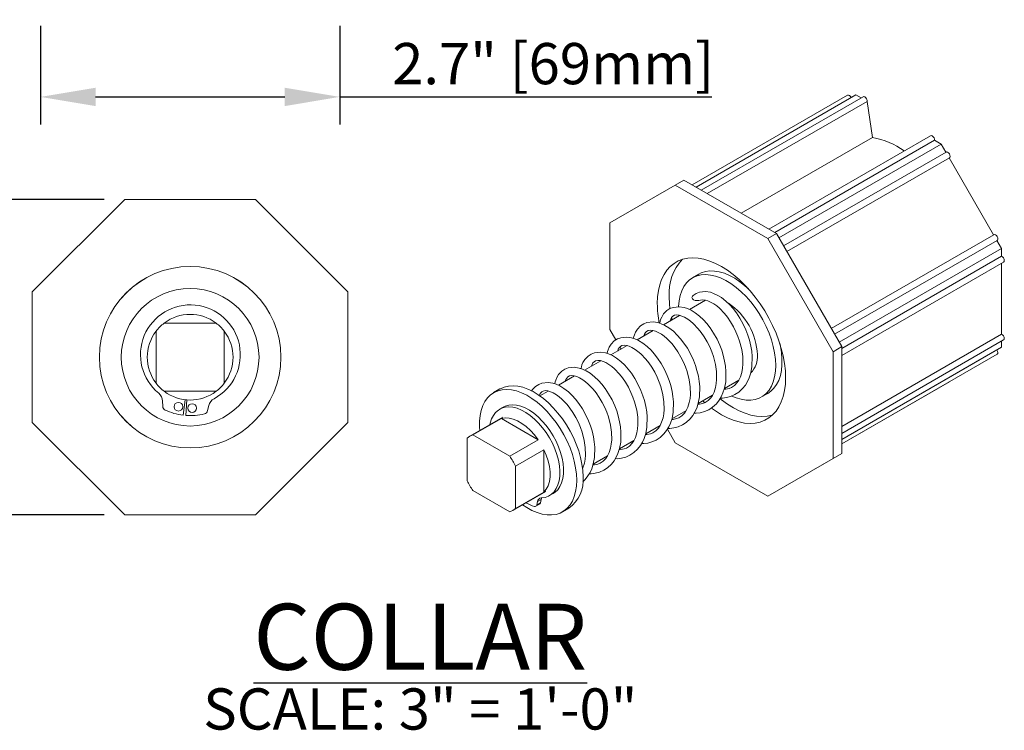
# Model space of a CAD drawing. Units: inches. Extents: x 269752 to 270500, y -310248 to -309349.
# Drawn here: x 269758 to 269767, y -310228 to -310221 of the extents above; entities that cross this region are included whole.
import ezdxf

# ---------------------------------------------------------------- set-up
doc = ezdxf.new("R2010")
doc.units = ezdxf.units.IN
doc.header["$MEASUREMENT"] = 0
doc.header["$PDMODE"] = 35
doc.header["$PDSIZE"] = 0.000315
doc.layers.get('DEFPOINTS').update_dxf_attribs({"linetype": 'CONTINUOUS'})
doc.layers.add('DIMENSIONS', color=12, linetype='CONTINUOUS')
doc.layers.add('OUTLINE', color=3, linetype='CONTINUOUS')
doc.styles.get("Standard").update_dxf_attribs({"font": 'arial.ttf'})
doc.dimstyles.new('3-1', dxfattribs={"dimscale": 4, "dimtxt": 0.09375, "dimasz": 0.125, "dimexe": 0.0625, "dimexo": 0.046875, "dimgap": 0.015625, "dimtad": 1, "dimdec": 1, "dimzin": 0, "dimdsep": 46, "dimtxsty": 'Standard', "dimcen": 0.09375, "dimclrt": 2, "dimadec": 0, "dimazin": 0, "dimtfac": 1, "dimtdec": 1, "dimtofl": 0, "dimtmove": 0, "dimatfit": 3, "dimfxl": 1, "dimfrac": 2, "dimtolj": 1, "dimtzin": 0, "dimarcsym": 0})

# ---------------------------------------------------------------- blocks, each defined once
blk = doc.blocks.new('*D171')
at = {"layer": 'DEFPOINTS', "color": 0, "transparency": 16777216}
for p in [(269758.8886, -310223.133), (269757.4458, -310226.003), (269758.8886, -310226.003)]:
    blk.add_point(p, dxfattribs=at)
at = {"layer": 'DIMENSIONS', "color": 0, "lineweight": -2, "transparency": 16777216}
for p, q in [((269758.7011, -310223.133), (269757.1958, -310223.133)), ((269757.4458, -310223.633), (269757.4458, -310225.503)), ((269758.7011, -310226.003), (269757.1958, -310226.003))]:
    blk.add_line(p, q, dxfattribs=at)
at = {"layer": 'DIMENSIONS', "color": 0, "transparency": 16777216}
for points in [[(269757.3625, -310223.633), (269757.5291, -310223.633), (269757.4458, -310223.133)], [(269757.3625, -310225.503), (269757.5291, -310225.503), (269757.4458, -310226.003)]]:
    blk.add_solid(points, dxfattribs=at)
at = {"layer": 'DIMENSIONS', "color": 2, "transparency": 16777216, "insert": (269757.143, -310224.568), "char_height": 0.375, "attachment_point": 5, "rotation": 90}
blk.add_mtext('\\A1;2.9" [73mm]', dxfattribs=at)
blk = doc.blocks.new('*D172')
at = {"layer": 'DEFPOINTS', "color": 0, "transparency": 16777216}
for p in [(269758.123, -310221.3649), (269760.843, -310221.3649), (269760.843, -310222.2002)]:
    blk.add_point(p, dxfattribs=at)
at = {"layer": 'DIMENSIONS', "color": 0, "lineweight": -2, "transparency": 16777216}
for p, q in [((269758.123, -310221.5524), (269758.123, -310222.4502)), ((269760.843, -310221.5524), (269760.843, -310222.4502)), ((269758.623, -310222.2002), (269760.343, -310222.2002)), ((269760.843, -310222.2002), (269764.225, -310222.2002))]:
    blk.add_line(p, q, dxfattribs=at)
at = {"layer": 'DIMENSIONS', "color": 0, "transparency": 16777216}
for points in [[(269758.623, -310222.1169), (269758.623, -310222.2836), (269758.123, -310222.2002)], [(269760.343, -310222.1169), (269760.343, -310222.2836), (269760.843, -310222.2002)]]:
    blk.add_solid(points, dxfattribs=at)
at = {"layer": 'DIMENSIONS', "color": 2, "transparency": 16777216, "insert": (269762.784, -310221.8974), "char_height": 0.375, "attachment_point": 5}
blk.add_mtext('\\A1;2.7" [69mm]', dxfattribs=at)

msp = doc.modelspace()

# ---------------------------------------------------------------- linework, layer by layer
at = {"layer": 'OUTLINE', "linetype": 'Continuous', "lineweight": 15}
for p, q in [((269765.4611, -310222.1846), (269764.0478, -310223.0005)), ((269764.0828, -310223.0207), (269765.5359, -310222.1818)), ((269765.6019, -310222.1986), (269764.1303, -310223.0481)), ((269765.5834, -310222.2093), (269765.5359, -310222.1818)), ((269764.1847, -310223.0795), (269765.6378, -310222.2407)), ((269765.6866, -310222.5686), (269765.6378, -310222.2407)), ((269764.4932, -310223.2576), (269765.6866, -310222.5686)), ((269766.216, -310222.5531), (269764.7444, -310223.4026)), ((269764.7988, -310223.4341), (269766.2519, -310222.5952)), ((269766.312, -310222.6299), (269766.2519, -310222.5952)), ((269764.8362, -310223.4819), (269766.312, -310222.6299)), ((269766.3543, -310222.7032), (269766.312, -310222.6299)), ((269766.3568, -310222.7017), (269764.8785, -310223.5552)), ((269764.9085, -310223.6071), (269766.3868, -310222.7537)), ((269766.7886, -310223.4553), (269766.3843, -310222.7551)), ((269763.8936, -310223.0029), (269763.2992, -310223.3462)), ((269763.8936, -310223.0029), (269763.9728, -310222.9572)), ((269764.7342, -310223.4882), (269763.8936, -310223.0029)), ((269764.8134, -310223.4425), (269763.9728, -310222.9572)), ((269758.8886, -310223.133), (269758.048, -310223.9736)), ((269760.0774, -310223.133), (269758.8886, -310223.133)), ((269760.918, -310223.9736), (269760.0774, -310223.133)), ((269763.2992, -310223.3462), (269763.2992, -310224.3169)), ((269764.7342, -310223.4882), (269764.8134, -310223.4425)), ((269765.3286, -310224.5177), (269764.7342, -310223.4882)), ((269765.4078, -310224.472), (269764.8134, -310223.4425)), ((269766.7911, -310223.4539), (269765.3127, -310224.3073)), ((269765.3427, -310224.3593), (269766.8211, -310223.5058)), ((269765.385, -310224.4325), (269766.8609, -310223.5805)), ((269766.8609, -310223.5805), (269766.8186, -310223.5073)), ((269766.8609, -310223.6499), (269766.8609, -310223.5805)), ((269765.4078, -310224.4888), (269766.8609, -310223.6499)), ((269765.4078, -310224.5517), (269766.8794, -310223.7021)), ((269766.8609, -310224.3591), (269766.8609, -310223.7128)), ((269764.1094, -310223.8125), (269764.052, -310223.8456)), ((269758.048, -310223.9736), (269758.048, -310225.1624)), ((269760.918, -310225.1624), (269760.918, -310223.9736)), ((269764.1701, -310224.0502), (269764.024, -310224.1346)), ((269763.9327, -310224.1873), (269763.7854, -310224.2723)), ((269763.9246, -310224.1849), (269763.9252, -310224.1916)), ((269759.7192, -310224.258), (269759.2468, -310224.258)), ((269759.173, -310224.3318), (269759.173, -310224.8042)), ((269759.7931, -310224.8042), (269759.7931, -310224.3318)), ((269763.2992, -310224.3169), (269763.3537, -310224.4112)), ((269763.6941, -310224.325), (269763.5468, -310224.4101)), ((269765.4078, -310225.1979), (269766.8609, -310224.3591)), ((269763.4555, -310224.4628), (269763.3082, -310224.5478)), ((269763.3904, -310224.4749), (269763.4014, -310224.494)), ((269765.3286, -310224.5177), (269765.4078, -310224.472)), ((269765.4078, -310225.2608), (269766.8794, -310224.4113)), ((269765.4078, -310225.4427), (269765.4078, -310224.472)), ((269765.4078, -310225.3157), (269766.8609, -310224.4768)), ((269766.8184, -310224.5014), (269766.8609, -310224.4768)), ((269766.8609, -310224.4768), (269766.8609, -310224.422)), ((269765.3286, -310225.4884), (269765.3286, -310224.5177)), ((269765.4078, -310225.3157), (269766.8184, -310224.5014)), ((269765.4078, -310225.3561), (269766.8211, -310224.5402)), ((269763.2169, -310224.6005), (269763.0695, -310224.6856)), ((269762.9782, -310224.7383), (269762.8309, -310224.8233)), ((269764.3408, -310224.8518), (269764.4718, -310224.7761)), ((269765.4078, -310225.3562), (269766.3868, -310224.791)), ((269766.3868, -310224.791), (269766.3878, -310224.7903)), ((269759.2468, -310224.878), (269759.7192, -310224.878)), ((269762.2998, -310224.8572), (269762.2425, -310224.8903)), ((269762.7396, -310224.876), (269762.6629, -310224.9203)), ((269764.1021, -310224.9896), (269764.2332, -310224.9139)), ((269764.6779, -310224.9299), (269764.7353, -310224.8968)), ((269759.2318, -310224.9672), (269759.2334, -310225.0143)), ((269759.4197, -310225.0957), (269759.4366, -310224.955)), ((269759.4539, -310224.9567), (269759.4432, -310225.098)), ((269759.6418, -310225.0541), (269759.6524, -310225.0082)), ((269764.2107, -310224.9269), (269764.2227, -310224.9299)), ((269762.33, -310225.0219), (269762.2966, -310225.0412)), ((269763.8635, -310225.1273), (269763.9946, -310225.0516)), ((269763.972, -310225.0647), (269763.9841, -310225.0677)), ((269758.048, -310225.1624), (269758.8886, -310226.003)), ((269760.0774, -310226.003), (269760.918, -310225.1624)), ((269762.3272, -310225.1141), (269762.0265, -310225.2877)), ((269762.3133, -310225.1262), (269762.0544, -310225.2757)), ((269762.6473, -310225.319), (269762.3133, -310225.1262)), ((269763.6249, -310225.2651), (269763.756, -310225.1894)), ((269762.3884, -310225.4685), (269762.0544, -310225.2757)), ((269763.7334, -310225.2024), (269763.7455, -310225.2054)), ((269763.8224, -310225.2231), (269763.8936, -310225.3464)), ((269762.0022, -310225.3058), (269762.0022, -310225.6916)), ((269762.3884, -310225.4685), (269762.6473, -310225.319)), ((269763.3863, -310225.4028), (269763.5174, -310225.3271)), ((269763.4948, -310225.3402), (269763.5069, -310225.3432)), ((269763.8936, -310225.3464), (269764.7342, -310225.8316)), ((269762.6995, -310225.4095), (269762.4406, -310225.5589)), ((269762.6995, -310225.7952), (269762.6995, -310225.4095)), ((269764.8134, -310225.7859), (269765.4078, -310225.4427)), ((269765.3286, -310225.4884), (269765.4078, -310225.4427)), ((269763.1477, -310225.5406), (269763.2787, -310225.4649)), ((269763.2562, -310225.4779), (269763.2683, -310225.4809)), ((269764.7342, -310225.8316), (269765.3286, -310225.4884)), ((269762.4406, -310225.9447), (269762.4406, -310225.5589)), ((269762.0544, -310225.782), (269762.3884, -310225.9748)), ((269762.4163, -310225.9628), (269762.7169, -310225.7892)), ((269762.4406, -310225.9447), (269762.6995, -310225.7952)), ((269762.7505, -310225.8275), (269762.7839, -310225.8082)), ((269764.7342, -310225.8316), (269764.8134, -310225.7859)), ((269762.6269, -310225.9245), (269762.6603, -310225.9053)), ((269762.6343, -310225.9134), (269762.6418, -310225.8803)), ((269762.6677, -310225.8941), (269762.6343, -310225.9134)), ((269762.6752, -310225.861), (269762.6418, -310225.8803)), ((269762.6677, -310225.8941), (269762.6752, -310225.861)), ((269762.8684, -310225.9745), (269762.9258, -310225.9414)), ((269758.8886, -310226.003), (269760.0774, -310226.003))]:
    msp.add_line(p, q, dxfattribs=at)
at = {"layer": 'OUTLINE', "linetype": 'Continuous', "lineweight": 15, "flags": 128}
for points in [[(269765.4934, -310222.2064), (269765.4866, -310222.1954), (269765.4779, -310222.1872), (269765.4688, -310222.1834), (269765.4611, -310222.1846), (269765.4611, -310222.1846)], [(269765.6378, -310222.2407), (269765.6374, -310222.2299), (269765.6331, -310222.2181), (269765.6258, -310222.2075), (269765.6169, -310222.2), (269765.608, -310222.1972), (269765.6019, -310222.1986)], [(269766.2519, -310222.5952), (269766.2515, -310222.5844), (269766.2472, -310222.5726), (269766.2399, -310222.562), (269766.231, -310222.5546), (269766.2221, -310222.5517), (269766.216, -310222.5531)], [(269766.3868, -310222.7537), (269766.3903, -310222.7505), (269766.393, -310222.742), (269766.3918, -310222.7308), (269766.3868, -310222.719), (269766.3791, -310222.7089), (269766.3701, -310222.7023), (269766.3613, -310222.7004), (269766.3568, -310222.7017)], [(269766.8211, -310223.5058), (269766.8245, -310223.5026), (269766.8272, -310223.4941), (269766.826, -310223.4829), (269766.8211, -310223.4712), (269766.8134, -310223.461), (269766.8043, -310223.4544), (269766.7956, -310223.4525), (269766.7911, -310223.4539)], [(269763.7305, -310224.0805), (269763.733, -310224.0198), (269763.7404, -310223.9625), (269763.7528, -310223.909), (269763.7699, -310223.8599), (269763.7917, -310223.8155), (269763.8179, -310223.7763), (269763.8483, -310223.7426), (269763.8828, -310223.7146), (269763.9209, -310223.6926), (269763.9623, -310223.6767), (269764.0068, -310223.6672), (269764.0538, -310223.6641), (269764.1031, -310223.6675), (269764.1542, -310223.6772), (269764.2067, -310223.6932), (269764.26, -310223.7154), (269764.3139, -310223.7436), (269764.3677, -310223.7776), (269764.4211, -310223.817), (269764.4735, -310223.8615), (269764.5246, -310223.9108), (269764.5739, -310223.9644), (269764.621, -310224.0218), (269764.6654, -310224.0826), (269764.7069, -310224.1463), (269764.745, -310224.2123), (269764.7794, -310224.2801), (269764.8099, -310224.349), (269764.8361, -310224.4185), (269764.8578, -310224.488), (269764.875, -310224.5568), (269764.8873, -310224.6245), (269764.8948, -310224.6905), (269764.8972, -310224.754), (269764.8948, -310224.8148), (269764.8873, -310224.8721), (269764.875, -310224.9255), (269764.8578, -310224.9747), (269764.8361, -310225.019), (269764.8099, -310225.0582), (269764.7794, -310225.092), (269764.745, -310225.12), (269764.7069, -310225.142), (269764.6654, -310225.1578), (269764.621, -310225.1673), (269764.5739, -310225.1704), (269764.5246, -310225.1671), (269764.4735, -310225.1574), (269764.4211, -310225.1413), (269764.3677, -310225.1191), (269764.3139, -310225.0909), (269764.26, -310225.057), (269764.224, -310225.031)], [(269766.8794, -310223.7021), (269766.8837, -310223.6975), (269766.8856, -310223.6884), (269766.8837, -310223.6769), (269766.8781, -310223.6653), (269766.87, -310223.6557), (269766.8609, -310223.6499)], [(269764.8076, -310224.6433), (269764.8051, -310224.5875), (269764.7976, -310224.5295), (269764.7852, -310224.4698), (269764.7681, -310224.4093), (269764.7463, -310224.3484), (269764.7203, -310224.2881), (269764.6902, -310224.2288), (269764.6565, -310224.1714), (269764.6194, -310224.1164), (269764.5795, -310224.0645), (269764.5371, -310224.0162), (269764.4928, -310223.9722), (269764.447, -310223.9328), (269764.4003, -310223.8986), (269764.3532, -310223.87), (269764.3062, -310223.8472), (269764.2599, -310223.8306), (269764.2148, -310223.8203), (269764.1714, -310223.8164), (269764.1302, -310223.8189), (269764.0916, -310223.8279), (269764.0562, -310223.8433), (269764.0242, -310223.8648), (269763.9961, -310223.8923), (269763.9722, -310223.9253), (269763.9527, -310223.9637), (269763.9379, -310224.0068), (269763.928, -310224.0542), (269763.923, -310224.1054), (269763.9228, -310224.1082)], [(269764.5584, -310223.9468), (269764.5274, -310223.9188), (269764.4811, -310223.882), (269764.4341, -310223.8505), (269764.387, -310223.8248), (269764.3403, -310223.805), (269764.2945, -310223.7915), (269764.2502, -310223.7844), (269764.2078, -310223.7837), (269764.1679, -310223.7895), (269764.1308, -310223.8017), (269764.1094, -310223.8125)], [(269763.8459, -310224.1244), (269763.8416, -310224.0816), (269763.8391, -310224.018)], [(269764.0556, -310224.0068), (269764.0497, -310224.0129), (269764.0458, -310224.0242), (269764.0497, -310224.0356), (269764.0608, -310224.0451)], [(269764.3043, -310224.9398), (269764.3231, -310224.94), (269764.3593, -310224.9354), (269764.3975, -310224.9252), (269764.4362, -310224.9081), (269764.4712, -310224.8854), (269764.5063, -310224.853), (269764.5313, -310224.8215), (269764.5505, -310224.7896), (269764.5659, -310224.7558), (269764.5804, -310224.711), (269764.591, -310224.6534), (269764.5934, -310224.5603), (269764.589, -310224.5127), (269764.5814, -310224.4663), (269764.5685, -310224.412), (269764.5545, -310224.3671), (269764.5366, -310224.3202), (269764.5122, -310224.2676), (269764.4811, -310224.2117), (269764.4493, -310224.1636), (269764.4192, -310224.1245), (269764.3891, -310224.0907), (269764.3537, -310224.0569), (269764.3138, -310224.0259), (269764.2762, -310224.003), (269764.2424, -310223.9875), (269764.2128, -310223.9779), (269764.1689, -310223.9713), (269764.1137, -310223.9774), (269764.0841, -310223.9887), (269764.0556, -310224.0068)], [(269764.0657, -310225.0776), (269764.0845, -310225.0777), (269764.1207, -310225.0732), (269764.1589, -310225.0629), (269764.1976, -310225.0459), (269764.2326, -310225.0231), (269764.2677, -310224.9908), (269764.2926, -310224.9592), (269764.3119, -310224.9273), (269764.3273, -310224.8936), (269764.3417, -310224.8488), (269764.3524, -310224.7911), (269764.3548, -310224.698), (269764.3504, -310224.6505), (269764.3428, -310224.604), (269764.3299, -310224.5497), (269764.3159, -310224.5048), (269764.298, -310224.4579), (269764.2736, -310224.4053), (269764.2424, -310224.3495), (269764.2107, -310224.3013), (269764.1806, -310224.2622), (269764.1505, -310224.2284), (269764.1151, -310224.1947), (269764.0752, -310224.1637), (269764.0376, -310224.1408), (269764.0037, -310224.1252), (269763.9741, -310224.1157), (269763.9303, -310224.1091), (269763.875, -310224.1151), (269763.8455, -310224.1264), (269763.817, -310224.1446), (269763.7881, -310224.1744), (269763.7706, -310224.2027), (269763.761, -310224.2256), (269763.7562, -310224.2412), (269763.7529, -310224.2549), (269763.7522, -310224.2588)], [(269764.1245, -310224.0492), (269764.1446, -310224.0458), (269764.1673, -310224.0483), (269764.1914, -310224.0556), (269764.2155, -310224.0664), (269764.2453, -310224.0839), (269764.2706, -310224.1021), (269764.2953, -310224.1231), (269764.3417, -310224.1714), (269764.3681, -310224.2048), (269764.3956, -310224.245), (269764.4226, -310224.2911), (269764.4455, -310224.3369), (269764.464, -310224.3805), (269764.4787, -310224.4224), (269764.498, -310224.4978), (269764.507, -310224.5615), (269764.5088, -310224.6318), (269764.5056, -310224.6689), (269764.4989, -310224.7057), (269764.486, -310224.7468), (269764.4712, -310224.7775), (269764.4566, -310224.7993), (269764.4317, -310224.8253), (269764.4043, -310224.843), (269764.3834, -310224.8514), (269764.3526, -310224.858), (269764.3386, -310224.8583)], [(269763.864, -310224.2269), (269763.8614, -310224.2151), (269763.8598, -310224.2076)], [(269763.8858, -310224.1869), (269763.906, -310224.1836), (269763.9287, -310224.1861), (269763.9528, -310224.1933), (269763.9769, -310224.2041), (269764.0067, -310224.2216), (269764.032, -310224.2399), (269764.0567, -310224.2608), (269764.1031, -310224.3092), (269764.1295, -310224.3426), (269764.157, -310224.3828), (269764.184, -310224.4289), (269764.2069, -310224.4747), (269764.2254, -310224.5183), (269764.2401, -310224.5602), (269764.2594, -310224.6355), (269764.2684, -310224.6992), (269764.2701, -310224.7695), (269764.267, -310224.8066), (269764.2603, -310224.8435), (269764.2474, -310224.8846), (269764.2326, -310224.9152), (269764.218, -310224.9371), (269764.1931, -310224.963), (269764.1657, -310224.9808), (269764.1448, -310224.9891), (269764.114, -310224.9957), (269764.1, -310224.9961)], [(269763.8271, -310225.2153), (269763.8459, -310225.2155), (269763.8821, -310225.2109), (269763.9202, -310225.2007), (269763.959, -310225.1836), (269763.994, -310225.1609), (269764.0291, -310225.1285), (269764.054, -310225.097), (269764.0732, -310225.0651), (269764.0887, -310225.0313), (269764.1031, -310224.9865), (269764.1137, -310224.9289), (269764.1162, -310224.8358), (269764.1118, -310224.7882), (269764.1042, -310224.7418), (269764.0913, -310224.6875), (269764.0773, -310224.6426), (269764.0594, -310224.5957), (269764.0349, -310224.5431), (269764.0038, -310224.4872), (269763.972, -310224.4391), (269763.942, -310224.4), (269763.9119, -310224.3662), (269763.8765, -310224.3324), (269763.8366, -310224.3014), (269763.799, -310224.2785), (269763.7651, -310224.263), (269763.7355, -310224.2535), (269763.6917, -310224.2468), (269763.6364, -310224.2529), (269763.6069, -310224.2642), (269763.5784, -310224.2823), (269763.5494, -310224.3121), (269763.532, -310224.3405), (269763.5224, -310224.3634), (269763.5176, -310224.3789), (269763.5143, -310224.3927), (269763.5136, -310224.3966)], [(269763.5885, -310225.3531), (269763.6073, -310225.3532), (269763.6434, -310225.3487), (269763.6816, -310225.3384), (269763.7203, -310225.3214), (269763.7554, -310225.2986), (269763.7905, -310225.2663), (269763.8154, -310225.2348), (269763.8346, -310225.2028), (269763.85, -310225.1691), (269763.8645, -310225.1243), (269763.8751, -310225.0666), (269763.8776, -310224.9735), (269763.8732, -310224.926), (269763.8656, -310224.8795), (269763.8527, -310224.8252), (269763.8387, -310224.7803), (269763.8208, -310224.7334), (269763.7963, -310224.6808), (269763.7652, -310224.625), (269763.7334, -310224.5768), (269763.7033, -310224.5377), (269763.6732, -310224.5039), (269763.6379, -310224.4702), (269763.598, -310224.4392), (269763.5603, -310224.4163), (269763.5265, -310224.4007), (269763.4969, -310224.3912), (269763.4531, -310224.3846), (269763.3978, -310224.3906), (269763.3683, -310224.4019), (269763.3398, -310224.4201), (269763.3108, -310224.4499), (269763.2934, -310224.4782), (269763.2838, -310224.5011), (269763.279, -310224.5167), (269763.2757, -310224.5304), (269763.275, -310224.5343)], [(269763.6472, -310224.3247), (269763.6673, -310224.3213), (269763.69, -310224.3238), (269763.7142, -310224.3311), (269763.7383, -310224.3419), (269763.7681, -310224.3594), (269763.7933, -310224.3776), (269763.8181, -310224.3986), (269763.8645, -310224.4469), (269763.8909, -310224.4803), (269763.9184, -310224.5205), (269763.9454, -310224.5666), (269763.9683, -310224.6124), (269763.9868, -310224.656), (269764.0015, -310224.6979), (269764.0207, -310224.7733), (269764.0298, -310224.837), (269764.0315, -310224.9073), (269764.0284, -310224.9444), (269764.0217, -310224.9812), (269764.0088, -310225.0224), (269763.994, -310225.053), (269763.9794, -310225.0748), (269763.9545, -310225.1008), (269763.9271, -310225.1185), (269763.9062, -310225.1269), (269763.8754, -310225.1335), (269763.8614, -310225.1338)], [(269766.8794, -310224.4113), (269766.8837, -310224.4067), (269766.8856, -310224.3975), (269766.8837, -310224.3861), (269766.8781, -310224.3745), (269766.87, -310224.3649), (269766.8609, -310224.3591)], [(269763.4086, -310224.4624), (269763.4287, -310224.4591), (269763.4514, -310224.4616), (269763.4756, -310224.4688), (269763.4997, -310224.4796), (269763.5294, -310224.4971), (269763.5547, -310224.5154), (269763.5795, -310224.5363), (269763.6259, -310224.5847), (269763.6523, -310224.6181), (269763.6798, -310224.6583), (269763.7068, -310224.7044), (269763.7297, -310224.7502), (269763.7482, -310224.7938), (269763.7629, -310224.8357), (269763.7821, -310224.911), (269763.7912, -310224.9747), (269763.7929, -310225.0451), (269763.7897, -310225.0822), (269763.7831, -310225.119), (269763.7701, -310225.1601), (269763.7553, -310225.1907), (269763.7407, -310225.2126), (269763.7158, -310225.2385), (269763.6884, -310225.2563), (269763.6675, -310225.2646), (269763.6368, -310225.2712), (269763.6228, -310225.2716)], [(269764.7353, -310224.8968), (269764.7631, -310224.8776), (269764.7912, -310224.8502), (269764.8151, -310224.8171), (269764.8346, -310224.7788), (269764.8494, -310224.7357), (269764.8593, -310224.6882), (269764.8643, -310224.637), (269764.8643, -310224.5826), (269764.8593, -310224.5256), (269764.8494, -310224.4667), (269764.8436, -310224.4408)], [(269763.3499, -310225.4908), (269763.3687, -310225.491), (269763.4048, -310225.4864), (269763.443, -310225.4762), (269763.4817, -310225.4591), (269763.5167, -310225.4364), (269763.5518, -310225.404), (269763.5768, -310225.3725), (269763.596, -310225.3406), (269763.6114, -310225.3068), (269763.6259, -310225.262), (269763.6365, -310225.2044), (269763.6389, -310225.1113), (269763.6346, -310225.0637), (269763.627, -310225.0173), (269763.6141, -310224.963), (269763.6001, -310224.9181), (269763.5821, -310224.8712), (269763.5577, -310224.8186), (269763.5266, -310224.7627), (269763.4948, -310224.7146), (269763.4647, -310224.6755), (269763.4346, -310224.6417), (269763.3992, -310224.6079), (269763.3594, -310224.5769), (269763.3217, -310224.554), (269763.2879, -310224.5385), (269763.2583, -310224.529), (269763.2145, -310224.5223), (269763.1592, -310224.5284), (269763.1297, -310224.5397), (269763.1012, -310224.5578), (269763.0722, -310224.5876), (269763.0548, -310224.616), (269763.0451, -310224.6389), (269763.0403, -310224.6544), (269763.037, -310224.6682), (269763.0364, -310224.6721)], [(269766.8211, -310224.5402), (269766.826, -310224.5341), (269766.8272, -310224.5244), (269766.8245, -310224.5127), (269766.8184, -310224.5014)], [(269763.17, -310224.6002), (269763.1901, -310224.5968), (269763.2128, -310224.5993), (269763.237, -310224.6066), (269763.2611, -310224.6174), (269763.2908, -310224.6349), (269763.3161, -310224.6531), (269763.3409, -310224.6741), (269763.3872, -310224.7224), (269763.4136, -310224.7558), (269763.4411, -310224.796), (269763.4682, -310224.8421), (269763.4911, -310224.8879), (269763.5095, -310224.9315), (269763.5242, -310224.9734), (269763.5435, -310225.0488), (269763.5526, -310225.1125), (269763.5543, -310225.1828), (269763.5511, -310225.2199), (269763.5445, -310225.2567), (269763.5315, -310225.2979), (269763.5167, -310225.3285), (269763.5021, -310225.3503), (269763.4772, -310225.3763), (269763.4498, -310225.394), (269763.4289, -310225.4024), (269763.3982, -310225.409), (269763.3842, -310225.4093)], [(269764.4091, -310224.9218), (269764.447, -310224.9374), (269764.4928, -310224.9509), (269764.5371, -310224.958), (269764.5795, -310224.9587), (269764.6194, -310224.9529), (269764.6565, -310224.9407), (269764.6902, -310224.9222), (269764.7203, -310224.8977), (269764.7463, -310224.8674), (269764.7681, -310224.8317), (269764.7852, -310224.7909), (269764.7976, -310224.7456), (269764.8051, -310224.6962), (269764.8076, -310224.6433)], [(269763.1112, -310225.6286), (269763.13, -310225.6287), (269763.1662, -310225.6242), (269763.2044, -310225.6139), (269763.2431, -310225.5969), (269763.2781, -310225.5741), (269763.3132, -310225.5418), (269763.3382, -310225.5103), (269763.3574, -310225.4783), (269763.3728, -310225.4446), (269763.3873, -310225.3998), (269763.3979, -310225.3421), (269763.4003, -310225.249), (269763.3959, -310225.2015), (269763.3883, -310225.155), (269763.3754, -310225.1007), (269763.3615, -310225.0558), (269763.3435, -310225.0089), (269763.3191, -310224.9563), (269763.288, -310224.9005), (269763.2562, -310224.8523), (269763.2261, -310224.8132), (269763.196, -310224.7794), (269763.1606, -310224.7457), (269763.1207, -310224.7147), (269763.0831, -310224.6918), (269763.0493, -310224.6762), (269763.0197, -310224.6667), (269762.9758, -310224.6601), (269762.9206, -310224.6661), (269762.891, -310224.6774), (269762.8625, -310224.6956), (269762.8336, -310224.7254), (269762.8162, -310224.7537), (269762.8065, -310224.7766), (269762.8017, -310224.7922), (269762.7984, -310224.8059), (269762.7977, -310224.8098)], [(269762.9314, -310224.7379), (269762.9515, -310224.7346), (269762.9742, -310224.7371), (269762.9983, -310224.7443), (269763.0224, -310224.7551), (269763.0522, -310224.7727), (269763.0775, -310224.7909), (269763.1023, -310224.8118), (269763.1486, -310224.8602), (269763.175, -310224.8936), (269763.2025, -310224.9338), (269763.2296, -310224.9799), (269763.2524, -310225.0257), (269763.2709, -310225.0693), (269763.2856, -310225.1112), (269763.3049, -310225.1865), (269763.314, -310225.2503), (269763.3157, -310225.3206), (269763.3125, -310225.3577), (269763.3058, -310225.3945), (269763.2929, -310225.4356), (269763.2781, -310225.4662), (269763.2635, -310225.4881), (269763.2386, -310225.514), (269763.2112, -310225.5318), (269763.1903, -310225.5401), (269763.1595, -310225.5467), (269763.1456, -310225.5471)], [(269763.0554, -310225.6548), (269763.0529, -310225.599), (269763.0454, -310225.541), (269763.033, -310225.4813), (269763.0159, -310225.4208), (269762.9942, -310225.3599), (269762.9681, -310225.2996), (269762.938, -310225.2403), (269762.9043, -310225.1829), (269762.8672, -310225.1279), (269762.8273, -310225.076), (269762.7849, -310225.0277), (269762.7406, -310224.9837), (269762.6948, -310224.9443), (269762.6481, -310224.9102), (269762.601, -310224.8815), (269762.5541, -310224.8587), (269762.5078, -310224.8421), (269762.4626, -310224.8318), (269762.4192, -310224.8279), (269762.378, -310224.8304), (269762.3395, -310224.8394), (269762.304, -310224.8548), (269762.2998, -310224.8572)], [(269762.6239, -310224.8333), (269762.595, -310224.8632), (269762.5869, -310224.8763)], [(269763.052, -310225.7004), (269763.0746, -310225.6795), (269763.0995, -310225.648), (269763.1188, -310225.6161), (269763.1342, -310225.5823), (269763.1486, -310225.5375), (269763.1593, -310225.4799), (269763.1617, -310225.3868), (269763.1573, -310225.3392), (269763.1497, -310225.2928), (269763.1368, -310225.2385), (269763.1228, -310225.1936), (269763.1049, -310225.1467), (269763.0805, -310225.0941), (269763.0493, -310225.0382), (269763.0176, -310224.9901), (269762.9875, -310224.951), (269762.9574, -310224.9172), (269762.922, -310224.8834), (269762.8821, -310224.8524), (269762.8445, -310224.8295), (269762.8106, -310224.814), (269762.781, -310224.8045), (269762.7372, -310224.7978), (269762.6819, -310224.8039), (269762.6524, -310224.8152), (269762.6239, -310224.8333)], [(269762.9981, -310225.6879), (269762.9956, -310225.6321), (269762.9881, -310225.5741), (269762.9757, -310225.5145), (269762.9585, -310225.4539), (269762.9368, -310225.3931), (269762.9108, -310225.3327), (269762.8807, -310225.2734), (269762.8469, -310225.216), (269762.8099, -310225.161), (269762.7699, -310225.1091), (269762.7276, -310225.0608), (269762.6832, -310225.0168), (269762.6375, -310224.9774), (269762.5908, -310224.9433), (269762.5437, -310224.9146), (269762.4967, -310224.8919), (269762.4504, -310224.8752), (269762.4053, -310224.8649), (269762.3619, -310224.861), (269762.3207, -310224.8635), (269762.2821, -310224.8726), (269762.2467, -310224.8879), (269762.2147, -310224.9094), (269762.1866, -310224.9369), (269762.1627, -310224.97), (269762.1432, -310225.0083), (269762.1284, -310225.0514), (269762.1185, -310225.0988), (269762.1134, -310225.15), (269762.1134, -310225.2044), (269762.1157, -310225.2362)], [(269762.6927, -310224.8757), (269762.7129, -310224.8723), (269762.7356, -310224.8748), (269762.7597, -310224.8821), (269762.7838, -310224.8929), (269762.8136, -310224.9104), (269762.8389, -310224.9286), (269762.8636, -310224.9496), (269762.91, -310224.9979), (269762.9364, -310225.0313), (269762.9639, -310225.0715), (269762.9909, -310225.1176), (269763.0138, -310225.1634), (269763.0323, -310225.207), (269763.047, -310225.2489), (269763.0663, -310225.3243), (269763.0753, -310225.388), (269763.0771, -310225.4583), (269763.0739, -310225.4954), (269763.0672, -310225.5322), (269763.0543, -310225.5734), (269763.0493, -310225.5838)], [(269762.7839, -310225.8082), (269762.8018, -310225.7961), (269762.8256, -310225.773), (269762.8454, -310225.7443), (269762.8606, -310225.7106), (269762.8712, -310225.6722), (269762.8769, -310225.6299), (269762.8777, -310225.5843), (269762.8735, -310225.536), (269762.8644, -310225.4859), (269762.8506, -310225.4347), (269762.8322, -310225.3832), (269762.8096, -310225.3322), (269762.7831, -310225.2824), (269762.753, -310225.2347), (269762.72, -310225.1898), (269762.6844, -310225.1484), (269762.6469, -310225.1111), (269762.6079, -310225.0785), (269762.5682, -310225.0511), (269762.5283, -310225.0293), (269762.4889, -310225.0135), (269762.4505, -310225.0039), (269762.4137, -310225.0006), (269762.3792, -310225.0038), (269762.3474, -310225.0133), (269762.33, -310225.0219)], [(269764.1641, -310224.9819), (269764.1542, -310224.973), (269764.1452, -310224.9647)], [(269764.7773, -310225.094), (269764.7738, -310225.095), (269764.7294, -310225.1045), (269764.6823, -310225.1076), (269764.633, -310225.1043), (269764.5819, -310225.0946), (269764.5295, -310225.0786), (269764.4761, -310225.0563), (269764.4223, -310225.0282), (269764.3685, -310224.9942), (269764.3152, -310224.9548), (269764.3023, -310224.9444)], [(269762.6758, -310225.8485), (269762.7097, -310225.8438), (269762.7407, -310225.8327), (269762.7684, -310225.8154), (269762.7922, -310225.7923), (269762.812, -310225.7636), (269762.8272, -310225.7298), (269762.8378, -310225.6915), (269762.8435, -310225.6492), (269762.8443, -310225.6036), (269762.8401, -310225.5553), (269762.831, -310225.5052), (269762.8172, -310225.454), (269762.7988, -310225.4025), (269762.7762, -310225.3514), (269762.7497, -310225.3017), (269762.7196, -310225.254), (269762.6866, -310225.2091), (269762.651, -310225.1677), (269762.6135, -310225.1304), (269762.5745, -310225.0978), (269762.5348, -310225.0704), (269762.4949, -310225.0486), (269762.4555, -310225.0328), (269762.4171, -310225.0232), (269762.3803, -310225.0199), (269762.3458, -310225.0231), (269762.314, -310225.0326), (269762.2854, -310225.0483), (269762.2606, -310225.07), (269762.2398, -310225.0973), (269762.2234, -310225.1299), (269762.2116, -310225.1671), (269762.2083, -310225.1827)], [(269762.6473, -310225.319), (269762.614, -310225.2746), (269762.5778, -310225.2344), (269762.5396, -310225.1992), (269762.5002, -310225.1699), (269762.4604, -310225.1469), (269762.421, -310225.1307), (269762.3828, -310225.1218), (269762.3466, -310225.1203), (269762.3133, -310225.1262)], [(269762.6995, -310225.7952), (269762.7213, -310225.7693), (269762.7381, -310225.7372), (269762.7494, -310225.6997), (269762.7552, -310225.6575), (269762.7552, -310225.6115), (269762.7494, -310225.5626), (269762.7381, -310225.512), (269762.7213, -310225.4606), (269762.6995, -310225.4095)], [(269762.5054, -310225.9113), (269762.5437, -310225.9365), (269762.5908, -310225.9623), (269762.6375, -310225.982), (269762.6832, -310225.9955), (269762.7276, -310226.0027), (269762.7699, -310226.0033), (269762.8099, -310225.9975), (269762.8469, -310225.9853), (269762.8807, -310225.9669), (269762.9108, -310225.9423), (269762.9368, -310225.912), (269762.9585, -310225.8763), (269762.9757, -310225.8355), (269762.9881, -310225.7902), (269762.9956, -310225.7408), (269762.9981, -310225.6879)], [(269762.6752, -310225.861), (269762.6772, -310225.8541), (269762.6798, -310225.8483)]]:
    msp.add_lwpolyline(points, dxfattribs=at)
at = {"layer": 'OUTLINE', "linetype": 'Continuous', "lineweight": 15}
for centre, radius in [((269759.483, -310224.568), 0.825), ((269759.483, -310224.568), 0.8248), ((269759.483, -310224.568), 0.626), ((269759.3759, -310225.018), 0.0394), ((269759.5013, -310225.0302), 0.0394)]:
    msp.add_circle(centre, radius, dxfattribs=at)
for centre, radius, start, end in [((269765.5371, -310223.3244), 0.7704, 55.24038, 78.80746), ((269764.2844, -310223.9841), 0.4466, 136.65365, 184.35187), ((269759.4852, -310224.5457), 0.4539, 298.303, 230.56217), ((269764.6603, -310224.0748), 0.9298, 180.35112, 191.34988), ((269764.0973, -310223.9736), 0.0803, 242.97776, 289.52485), ((269764.0394, -310224.575), 0.6018, 2.67676, 55.87983), ((269759.483, -310224.568), 0.3898, 52.69821, 127.30179), ((269763.9148, -310224.2482), 0.0678, 115.255, 169.71715), ((269759.483, -310224.568), 0.3898, 127.30179, 142.69821), ((269759.483, -310224.568), 0.3898, 37.30179, 52.69821), ((269759.483, -310224.568), 0.3898, 142.69821, 217.30179), ((269759.483, -310224.568), 0.3898, 322.69821, 37.30179), ((269763.6761, -310224.386), 0.0678, 115.255, 169.71715), ((269763.4375, -310224.5237), 0.0678, 115.255, 169.71715), ((269764.4343, -310224.564), 0.207, 314.94836, 4.75008), ((269763.1989, -310224.6615), 0.0678, 115.255, 169.71715), ((269762.9603, -310224.7992), 0.0678, 115.255, 169.71715), ((269759.483, -310224.568), 0.3898, 217.30179, 232.69821), ((269759.483, -310224.568), 0.3898, 307.30179, 322.69821), ((269759.1359, -310224.9704), 0.096, 1.93259, 50.56217), ((269759.483, -310224.568), 0.3898, 232.69821, 307.30179), ((269762.7171, -310224.9316), 0.061, 113.51917, 166.33422), ((269759.2728, -310225.0129), 0.0394, 181.93259, 244.70465), ((269759.746, -310225.0299), 0.096, 118.303, 166.93259), ((269759.483, -310224.568), 0.5315, 244.70465, 263.15924), ((269759.483, -310224.568), 0.5315, 265.70593, 284.16053), ((269759.6034, -310225.0452), 0.0394, 284.16053, 346.93259), ((269762.0922, -310225.4014), 0.1313, 106.73187, 133.27888), ((269761.8337, -310225.849), 0.6727, 25.5485, 34.4515), ((269762.6091, -310225.4014), 0.6727, 205.5485, 214.4515), ((269762.7466, -310225.6877), 0.3106, 305.2278, 6.08438), ((269762.7275, -310225.5393), 0.4026, 241.62911, 253.61877), ((269762.6782, -310225.8852), 0.0367, 93.77726, 172.31689), ((269762.6515, -310225.8914), 0.0164, 302.27853, 350.44252), ((269762.3506, -310225.8491), 0.1313, 286.73187, 313.27888), ((269762.6192, -310225.9112), 0.0153, 250.02766, 351.8762)]:
    msp.add_arc(centre, radius, start, end, dxfattribs=at)

# ---------------------------------------------------------------- texts
at = {"layer": 'DIMENSIONS', "color": 2, "attachment_point": 5}
for s, insert, char_height, width in [('{\\LCOLLAR}', (269761.5755, -310227.1111), 0.6, 5.559916), ('SCALE: 3" = 1\'-0"', (269761.5755, -310227.8165), 0.375, 4.648768)]:
    msp.add_mtext(s, dxfattribs=dict(at, insert=insert, char_height=char_height, width=width))

# ---------------------------------------------------------------- dimensions: what is measured, and where the dimension line sits
at = {"layer": 'DIMENSIONS'}
dim = msp.add_linear_dim(base=(269760.843, -310222.2002), p1=(269758.123, -310221.3649), p2=(269760.843, -310221.3649), dimstyle='3-1', override={"dimpost": '"'}, dxfattribs=at)
dim.commit()
dim.dimension.update_dxf_attribs({"geometry": '*D172', "text_midpoint": (269762.784, -310221.8974)})
dim = msp.add_linear_dim(base=(269757.4458, -310226.003), p1=(269758.8886, -310223.133), p2=(269758.8886, -310226.003), angle=90, dimstyle='3-1', override={"dimpost": '"'}, dxfattribs=at)
dim.commit()
dim.dimension.update_dxf_attribs({"geometry": '*D171', "text_midpoint": (269757.4458, -310224.568), "dimtype": 160})

doc.saveas('drawing.dxf')
